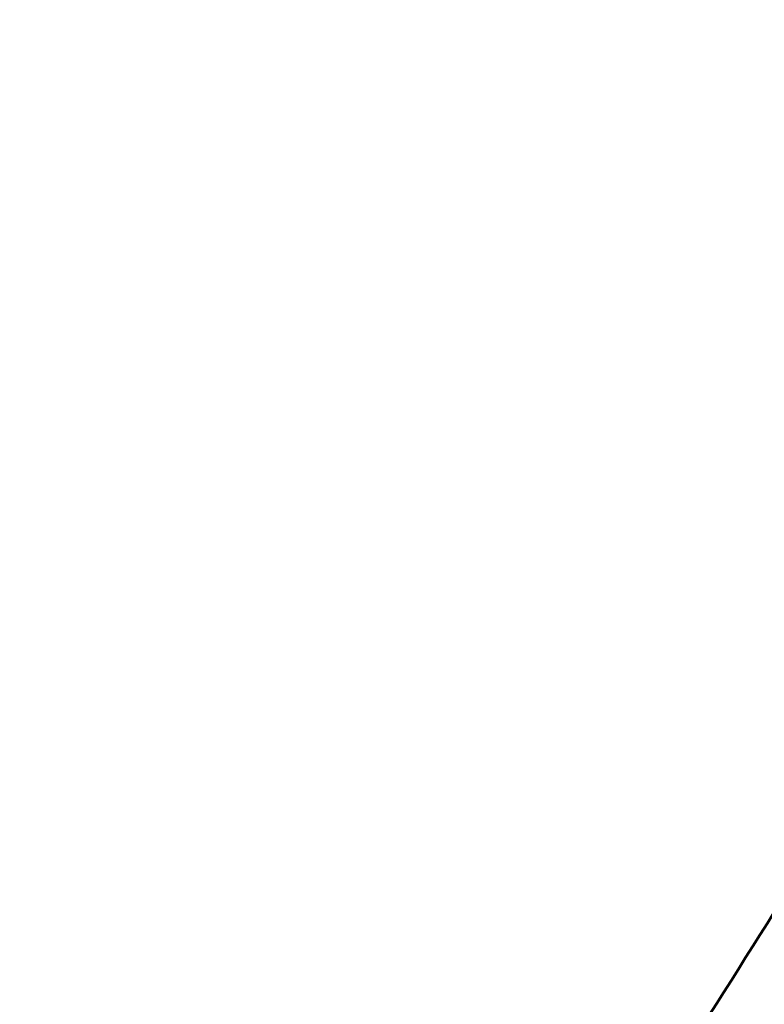
# Model space of a CAD drawing. Units: millimetres. Extents: x -722 to 15546, y 0 to 38738.
# Drawn here: x 4146 to 4734, y 28153 to 28930 of the extents above; entities that cross this region are included whole.
import ezdxf

# ---------------------------------------------------------------- set-up
doc = ezdxf.new("R2010")
doc.units = ezdxf.units.MM
doc.layers.add('MD_Visible', color=7, linetype='Continuous', lineweight=50)
doc.styles.get("Standard").update_dxf_attribs({"font": 'arial.ttf'})
doc.dimstyles.new('ISO-25 (BySec)', dxfattribs={"dimtxt": 120, "dimasz": 60, "dimexe": 1.25, "dimexo": 0.625, "dimgap": 80, "dimtad": 1, "dimlfac": 0.1, "dimrnd": 5, "dimtxsty": 'Standard', "dimcen": 0, "dimse1": 1, "dimse2": 1, "dimclrd": 256, "dimclre": 256, "dimclrt": 256, "dimadec": 0, "dimazin": 0, "dimtfac": 1, "dimtmove": 1, "dimatfit": 3, "dimldrblk": 'DOTBLANK', "dimfxl": 1, "dimlwd": 5, "dimlwe": 5, "dimarcsym": 0})

# ---------------------------------------------------------------- blocks, each defined once
blk = doc.blocks.new('CustomObjectsInViewport8_0')
at = {"layer": 'MD_Visible', "extrusion": (0, 0, -1)}
blk.add_ellipse((4241.29, 3287.53), major_axis=(-2698.87, -4256.49), ratio=0.095846, start_param=4.565014, end_param=4.701458, dxfattribs=at)
blk = doc.blocks.new('*D23')
at = {"lineweight": 5, "transparency": 16777216}
blk.add_line((-431.5, 37751.21), (-431.5, 24909.42), dxfattribs=at)
at = {"transparency": 16777216}
for points in [[(-451.5, 37751.21), (-411.5, 37751.21), (-431.5, 37871.21)], [(-451.5, 24909.42), (-411.5, 24909.42), (-431.5, 24789.42)]]:
    blk.add_solid(points, dxfattribs=at)
at = {"layer": 'Defpoints', "color": 0, "transparency": 16777216}
for p in [(2913.86, 37871.21), (-431.5, 24789.42), (6297.92, 24789.42)]:
    blk.add_point(p, dxfattribs=at)
at = {"transparency": 16777216, "insert": (-603.47, 31330.32), "char_height": 180, "attachment_point": 5, "rotation": 90}
blk.add_mtext('1310', dxfattribs=at)
blk = doc.blocks.new('_DotBlank')
at = {"color": 0, "linetype": 'ByBlock', "lineweight": -2}
blk.add_line((-0.5, 0), (-1, 0), dxfattribs=at)
blk.add_circle((0, 0), 0.5, dxfattribs=at)

msp = doc.modelspace()

# ---------------------------------------------------------------- block references
at = {"layer": 'MD_Visible'}
msp.add_blockref('CustomObjectsInViewport8_0', (0, 25051.021), dxfattribs=at)

# ---------------------------------------------------------------- dimensions: what is measured, and where the dimension line sits
dim = msp.add_linear_dim(base=(-431.502, 24789.423), p1=(2913.861, 37871.21), p2=(6297.924, 24789.423), angle=90, dimstyle='ISO-25 (BySec)', override={"dimtxt": 180, "dimasz": 120})
dim.commit()
dim.dimension.update_dxf_attribs({"geometry": '*D23', "text_midpoint": (-603.466, 31330.316)})

doc.saveas('drawing.dxf')
